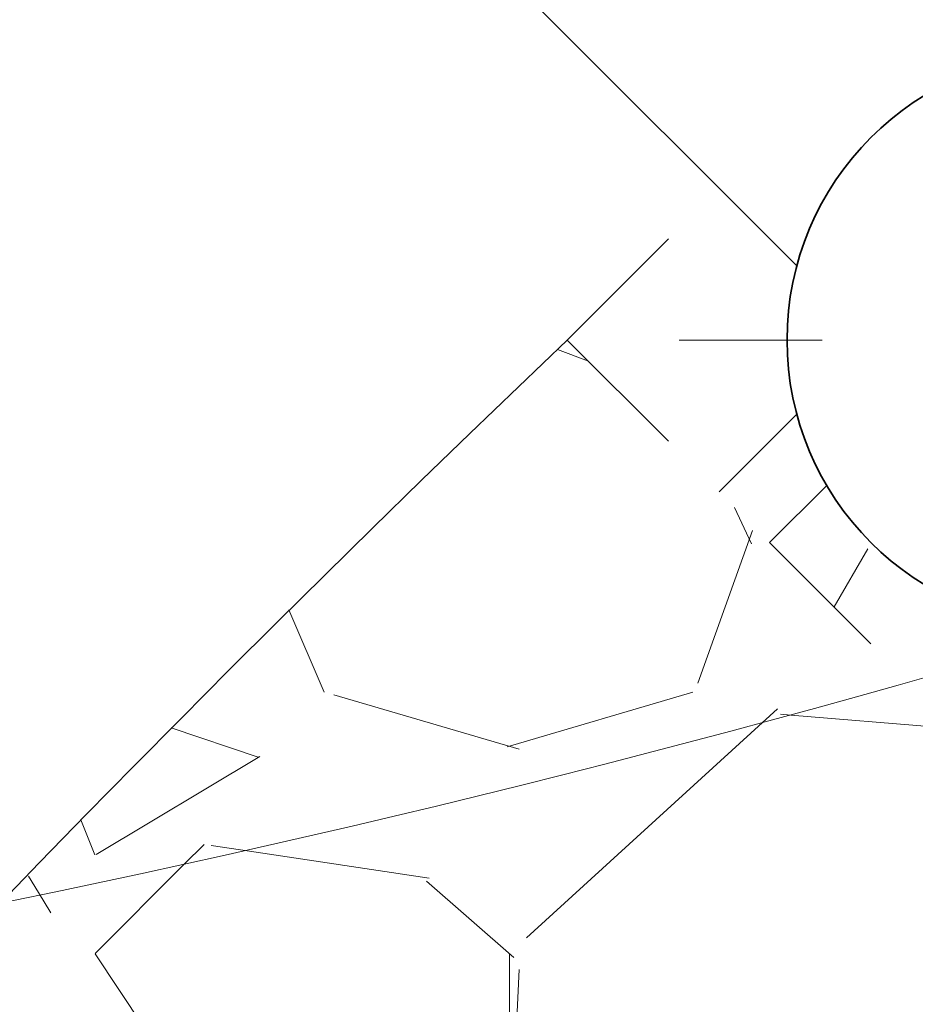
# Model space of a CAD drawing. Units: millimetres. Extents: x -210661.4 to -210582.5, y -23156.1 to -23101.
# Drawn here: x -210635 to -210634.4, y -23146.4 to -23145.7 of the extents above; entities that cross this region are included whole.
import ezdxf

# ---------------------------------------------------------------- set-up
doc = ezdxf.new("R2010")
doc.units = ezdxf.units.MM
doc.header["$LTSCALE"] = 0.05
doc.linetypes.add('Vuelo 3 Mts', pattern=[9.524999999999999, 6.35, -3.175])
for name, color, linetype, lineweight in [('Muros 10-35', 1, 'Continuous', 35), ('Piso 00-00', 253, 'Continuous', 0), ('VUELO', 30, 'Vuelo 3 Mts', 20)]:
    doc.layers.add(name, color=color, linetype=linetype, lineweight=lineweight)
pattern_1 = [(228.0127875, (216.6174205010239, -57.51705439238384), (-6.096000000478742, -6.857999999574536), [0.102516432, -10.1491450918695]), (184.969741, (216.5488405010239, -57.59325439238384), (9.143999996382151, 0.7620000434093771), [0.1759214159999998, -17.41621466805718]), (132.5104471, (216.3735805010239, -57.60849439238384), (7.620000003218247, -8.381999997073788), [0.124044456, -12.28041683823]), (267.273689, (216.0764005010239, -57.79899439238384), (0.7620000015959174, 15.23999999991994), [0.1602013559999999, -15.85993122772139]), (292.83365418, (216.0687805010239, -57.95901439238384), (-3.810000000319022, 9.143999999866637), [0.1570901099999998, -15.55194232360319]), (357.2736889999999, (216.1297405010239, -58.10379439238384), (-15.23999999991994, 0.7620000015959184), [0.1602013559999999, -15.85993122772139]), (37.69424047, (216.2897605010239, -58.11141439238384), (-9.905999999560768, -7.620000000570124), [0.211858098, -20.9739345942741]), (72.25532837, (216.4574005010239, -57.98187439238384), (5.334000001433787, 16.76399999954366), [0.200015856, -19.8015769805715]), (121.42956562, (216.5183605010239, -57.79137439238384), (-6.096000000864936, 9.905999999467806), [0.1607439, -15.9136637096136]), (175.2363583, (216.4345405010239, -57.65421439238384), (8.381999999879858, -0.7620000013167768), [0.1835139839999998, -8.99218108499999]), (222.3974378, (216.2516605010239, -57.63897439238384), (-9.143999999707397, -8.382000000319197), [0.237323376, -23.4950317536531]), (138.81407483, (216.8307805010239, -57.80661439238384), (-5.333999999680052, 4.572000000371754), [0.08100136199999998, -8.0191697473032]), (171.4692344, (216.7698205010239, -57.75327439238384), (9.906000000266896, -1.523999998271203), [0.154104594, -15.256391699112]), (225, (216.6174205010239, -57.73041439238384), (-1.06581410364015e-16, -0.7620000000000717), [0.107762802, -0.9698679325284]), (203.19859051, (216.5640805010239, -57.63897439238384), (3.810000000103827, 1.5239999997328), [0.05803239599999995, -5.745186710668193]), (291.80140949, (216.5107405010239, -57.66183439238384), (-0.7620000001594487, 2.285999999946862), [0.082069686, -4.021425897]), (30.96375653, (216.5412205010239, -57.73803439238384), (2.286000000055915, 1.523999999916338), [0.1332958979999998, -4.309889445872995]), (161.56505118, (216.6555205010239, -57.66945439238384), (1.524000000039775, -0.761999999920126), [0.096386142, -2.3132694350484]), (16.389540334, (216.0687805010239, -57.66183439238384), (7.620000000000044, 2.286000000000073), [0.1350264, -13.3676480017617]), (70.34617594, (216.1983205010239, -57.62373439238384), (-3.048000000278794, -8.381999999901122), [0.113279682, -11.21466470346]), (293.19859051, (216.6555205010239, -57.51705439238384), (-1.523999999733979, 3.810000000106585), [0.1160640299999999, -5.687155076668193]), (343.6104596700001, (216.7012405010239, -57.62373439238384), (-7.620000000159686, 2.285999999466858), [0.1350263999999999, -13.36764800176199]), (339.44395478, (216.0687805010239, -58.13427439238384), (-3.809999999999958, 1.524000000000063), [0.1302105599999998, -6.380320293931796]), (294.7751406, (216.1907005010239, -58.17999439238384), (-3.810000004535079, 8.381999997938177), [0.109101636, -10.801078014216]), (66.80140949, (216.6631405010239, -58.27905439238384), (1.523999999760689, 3.810000000095791), [0.11606403, -5.687155076668199]), (17.35402464, (216.7088605010239, -58.17237439238384), (-9.905999999802905, -3.048000000639739), [0.127734822, -12.64571279406]), (69.44395478, (216.2897605010239, -58.27905439238384), (-1.524000000026538, -3.809999999989389), [0.06510527999999999, -6.445425573931801]), (101.309932474, (216.6174205010239, -58.27905439238384), (-0.7620000000001199, 3.048000000000111), [0.03885437999999999, -3.8465984893578]), (165.963756532, (216.6098005010239, -58.24095439238384), (2.285999999999854, -0.7619999999999594), [0.15709011, -2.9847163767207]), (186.00900596, (216.4574005010239, -58.20285439238384), (7.61999999995961, 0.762000000398806), [0.1455800999999998, -14.41240945900109]), (303.69006753, (216.5412205010239, -57.80661439238384), (-0.7620000001058906, 1.523999999947111), [0.109897164, -2.637532907904]), (353.15722659, (216.6021805010239, -57.89805439238384), (12.9540000000797, -1.523999999321818), [0.191867028, -18.9948027195093]), (60.9453959, (216.7926805010239, -57.92091439238384), (-3.048000000083906, -5.333999999952076), [0.078452472, -7.766817695432999]), (90, (216.8307805010239, -57.85233439238384), (-0.7619999999999999, 0.7619999999999999), [0.04572, -0.7162799999999999]), (120.25643716, (216.4421605010239, -58.17999439238384), (3.047999999627149, -5.334000000212939), [0.105860088, -10.48018223196]), (48.01278749999999, (216.3888205010239, -58.08855439238384), (6.096000000502602, 6.857999999553061), [0.205032864, -10.0466286598695]), (0, (216.5259805010239, -57.93615439238384), (0.7619999999999999, 0.7619999999999999), [0.19812, -0.5638799999999999]), (325.3048465, (216.7241005010239, -57.93615439238384), (7.620000002886459, -5.333999995876373), [0.120482868, -11.927795017242]), (254.0546040999999, (216.8231605010239, -58.00473439238384), (-0.761999999946767, -3.048000000013424), [0.110948724, -5.4364950116316]), (207.64597536, (216.7926805010239, -58.11141439238384), (-14.478000000532, -7.619999998989226), [0.1806435299999998, -17.88373932688138]), (175.42607874, (216.6326605010238, -58.19523439238384), (-9.905999999999649, 0.7619999999998434), [0.191108838, -18.919753936872])]

msp = doc.modelspace()

# ---------------------------------------------------------------- hatches: boundary and pattern name
at = {"layer": 'VUELO', "linetype": 'ByBlock', "lineweight": 0, "ltscale": 0.005}
h = msp.add_hatch(dxfattribs=at)
h.set_pattern_fill('GRAVEL', color=43, scale=0.03)
h.set_pattern_definition(pattern_1)
h.paths.add_polyline_path([(-210637.8527620614, -23146.48167200555, 0.08071947723942398), (-210635.0165649248, -23146.36666832153, 0.01628825848845794), (-210635.5925816458, -23147.00292559395, 0.04262501121672853)])
h.paths.add_polyline_path([(-210634.6198278507, -23145.97319251497), (-210634.380947234, -23146.21207313172, -0.01848796277220417), (-210635.0165649248, -23146.36666832153, -0.01060277969232577)])
h = msp.add_hatch(dxfattribs=at)
h.set_pattern_fill('GRAVEL', color=43, scale=0.03)
h.set_pattern_definition(pattern_1)
h.paths.add_polyline_path([(-210635.0165649248, -23146.36666832153, 0.01848796277220412), (-210634.380947234, -23146.21207313172), (-210631.2792927638, -23149.3137276019), (-210631.2775524236, -23149.3183685089, 0.09056472914687654), (-210635.5925816458, -23147.00292559395, -0.01628825848845807)])

# ---------------------------------------------------------------- linework, layer by layer
at = {"layer": 'Muros 10-35', "linetype": 'ByBlock', "lineweight": 0, "ltscale": 0.005}
msp.add_line((-210634.4594721378, -23145.92141619348), (-210634.7793684386, -23145.60151989264), dxfattribs=at)
at = {"layer": 'Muros 10-35'}
msp.add_line((-210634.5137743454, -23146.07924601907), (-210634.4594721373, -23146.02494381089), dxfattribs=at)
msp.add_circle((-210634.2662869726, -23145.97318000245), 0.2, dxfattribs=at)
at = {"layer": 'Piso 00-00', "linetype": 'ByBlock', "lineweight": 0, "ltscale": 0.005}
for centre, radius, start, end in [((-210625.5170201942, -23155.53956214522), 13.20518846244393, 133.5776206334196, 159.684500803019), ((-210636.7885259259, -23137.69728784675), 8.848615914358648, 261.6400792158432, 286.7201511292669)]:
    msp.add_arc(centre, radius, start, end, dxfattribs=at)
at = {"layer": 'VUELO', "linetype": 'Vuelo 3 Mts', "ltscale": 0.005}
for p, q in [((-210634.6198403632, -23145.9731800025), (-210634.513773024, -23145.86711530723)), ((-210626.8416657701, -23145.97318000128), (-210634.6198403632, -23145.9731800025)), ((-210630.730753066, -23149.86226729842), (-210634.6198403632, -23145.9731800025)), ((-210634.4784207695, -23146.1146031213), (-210634.4385725826, -23146.07475592763))]:
    msp.add_line(p, q, dxfattribs=at)
at = {"layer": 'VUELO', "color": 43, "linetype": 'ByBlock', "lineweight": 0, "ltscale": 0.005}
msp.add_line((-210634.4334223178, -23146.15959804673), (-210634.4097812291, -23146.11907046615), dxfattribs=at)

doc.saveas('drawing.dxf')
